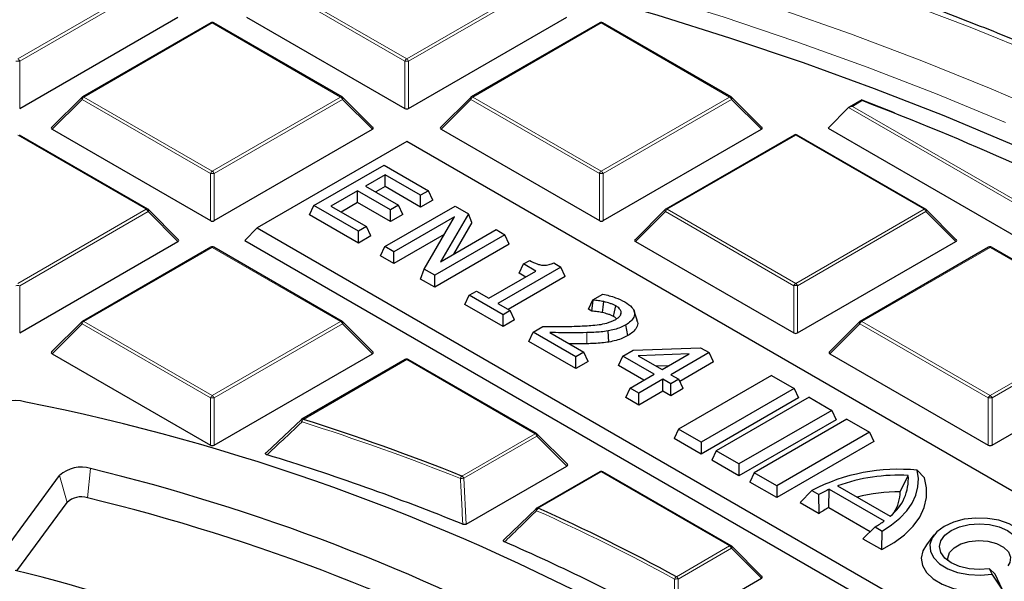
# Model space of a CAD drawing. Units: millimetres. Extents: x 0 to 420, y 0 to 297.
# Drawn here: x 320 to 338, y 219 to 229 of the extents above; entities that cross this region are included whole.
import ezdxf

# ---------------------------------------------------------------- set-up
doc = ezdxf.new("R2010")
doc.units = ezdxf.units.MM

msp = doc.modelspace()

# ---------------------------------------------------------------- linework, layer by layer
at = {"color": 8, "linetype": 'Continuous', "lineweight": 18}
for p, q in [((319.647, 228.5205), (322.0476, 229.9063)), ((322.0826, 229.8628), (319.682, 228.477)), ((326.8851, 228.477), (324.4845, 229.8628)), ((324.5195, 229.9063), (326.9201, 228.5205)), ((326.9201, 228.5205), (329.228, 229.8528)), ((329.263, 229.8093), (326.9551, 228.477)), ((323.2835, 229.1928), (320.8829, 227.807)), ((325.6841, 227.807), (323.2835, 229.1928)), ((330.5566, 229.1928), (328.156, 227.807)), ((332.9572, 227.807), (330.5566, 229.1928)), ((319.682, 228.477), (319.682, 227.5938)), ((326.8851, 227.5938), (326.8851, 228.477)), ((326.9551, 228.477), (326.9551, 227.5938)), ((320.8829, 227.807), (323.2835, 226.4212)), ((323.2835, 226.4212), (325.6841, 227.807)), ((328.156, 227.807), (330.5566, 226.4212)), ((330.5566, 226.4212), (332.9572, 227.807)), ((320.8479, 227.7635), (320.2881, 227.2035)), ((323.2485, 226.3776), (320.8479, 227.7635)), ((325.7191, 227.7635), (323.3185, 226.3776)), ((326.279, 227.2035), (325.7191, 227.7635)), ((328.121, 227.7635), (327.5612, 227.2035)), ((330.5216, 226.3776), (328.121, 227.7635)), ((332.9922, 227.7635), (330.5916, 226.3776)), ((333.5521, 227.2035), (332.9922, 227.7635)), ((340.2541, 224.6819), (335.1842, 227.6087)), ((335.4396, 227.739), (335.2542, 227.632)), ((335.2542, 227.632), (340.2774, 224.7322)), ((322.0476, 225.7077), (319.647, 227.0935)), ((334.1932, 227.0935), (331.7926, 225.7077)), ((336.5938, 225.7077), (334.1932, 227.0935)), ((323.2485, 225.4945), (323.2485, 226.3776)), ((323.3185, 226.3776), (323.3185, 225.4945)), ((330.5216, 225.4945), (330.5216, 226.3776)), ((330.5916, 226.3776), (330.5916, 225.4945)), ((319.647, 224.3218), (322.0476, 225.7077)), ((322.0826, 225.6641), (319.682, 224.2783)), ((322.6424, 225.1042), (322.0826, 225.6641)), ((331.7576, 225.6641), (331.1977, 225.1042)), ((334.1582, 224.2783), (331.7576, 225.6641)), ((331.7926, 225.7077), (334.1932, 224.3218)), ((334.1932, 224.3218), (336.5938, 225.7077)), ((336.6288, 225.6641), (334.2282, 224.2783)), ((337.1886, 225.1042), (336.6288, 225.6641)), ((323.2835, 224.9941), (320.8829, 223.6083)), ((325.6841, 223.6083), (323.2835, 224.9941)), ((337.8297, 224.9941), (335.4291, 223.6083)), ((340.2303, 223.6083), (337.8297, 224.9941)), ((319.682, 224.2783), (319.682, 223.3952)), ((334.1582, 223.3952), (334.1582, 224.2783)), ((334.2282, 224.2783), (334.2282, 223.3952)), ((320.8479, 223.5648), (320.2881, 223.0049)), ((323.2485, 222.179), (320.8479, 223.5648)), ((320.8829, 223.6083), (323.2835, 222.2225)), ((323.2835, 222.2225), (325.6841, 223.6083)), ((325.7191, 223.5648), (323.3185, 222.179)), ((326.279, 223.0049), (325.7191, 223.5648)), ((335.3941, 223.5648), (334.8343, 223.0049)), ((337.7947, 222.179), (335.3941, 223.5648)), ((335.4291, 223.6083), (337.8297, 222.2225)), ((337.8297, 222.2225), (340.2303, 223.6083)), ((340.2653, 223.5648), (337.8647, 222.179)), ((330.2876, 223.1924), (330.2848, 223.4004)), ((326.9201, 222.8948), (324.9864, 221.7785)), ((329.3207, 221.509), (326.9201, 222.8948)), ((323.2485, 221.2958), (323.2485, 222.179)), ((323.3185, 222.179), (323.3185, 221.2958)), ((337.7947, 221.2958), (337.7947, 222.179)), ((337.8647, 222.179), (337.8647, 221.2958)), ((327.9518, 220.7187), (329.3207, 221.509)), ((329.3557, 221.4655), (327.9868, 220.6752)), ((329.9155, 220.9055), (329.3557, 221.4655)), ((321.0086, 220.8584), (320.9475, 220.3108)), ((330.5566, 220.7955), (329.3785, 220.1153)), ((332.9572, 219.4096), (330.5566, 220.7955)), ((320.4294, 220.7252), (320.5704, 220.2241)), ((327.9868, 220.6752), (328.0318, 219.8181)), ((331.9628, 218.8356), (332.9572, 219.4096)), ((332.9922, 219.3661), (331.9978, 218.7921)), ((333.5521, 218.8062), (332.9922, 219.3661)), ((331.9978, 218.7921), (332.0034, 217.9122))]:
    msp.add_line(p, q, dxfattribs=at)
at = {"color": 7, "linetype": 'Continuous', "lineweight": 25}
for p, q in [((319.682, 227.5938), (322.6424, 229.3029)), ((323.9246, 229.3029), (326.8851, 227.5938)), ((326.9551, 227.5938), (329.9155, 229.3029)), ((323.255, 229.1956), (320.8544, 227.8098)), ((325.7127, 227.8098), (323.3121, 229.1956)), ((330.5281, 229.1956), (328.1275, 227.8098)), ((332.9858, 227.8098), (330.5852, 229.1956)), ((320.8425, 227.8007), (320.279, 227.2372)), ((326.288, 227.2372), (325.7245, 227.8007)), ((328.1156, 227.8007), (327.5521, 227.2372)), ((333.5611, 227.2372), (332.9976, 227.8007)), ((335.1842, 227.6087), (334.7993, 227.2237)), ((335.4341, 227.7552), (335.197, 227.6183)), ((335.4332, 227.7524), (336.0372, 227.5174)), ((334.7993, 227.2237), (340.2541, 224.0747)), ((322.0761, 225.7105), (319.6755, 227.0963)), ((320.2881, 227.2035), (323.2485, 225.4945)), ((323.3185, 225.4945), (326.279, 227.2035)), ((327.5612, 227.2035), (330.5216, 225.4945)), ((330.5916, 225.4945), (333.5521, 227.2035)), ((334.1646, 227.0963), (331.764, 225.7105)), ((336.6223, 225.7105), (334.2217, 227.0963)), ((326.9201, 226.9725), (324.1229, 225.3577)), ((347.9, 214.861), (326.9201, 226.9725)), ((325.1843, 225.7766), (326.4975, 226.5347)), ((326.4975, 226.5347), (327.3286, 226.0549)), ((326.5141, 226.3524), (326.1484, 226.1413)), ((327.179, 225.9686), (326.5141, 226.3524)), ((326.5141, 226.1306), (326.5141, 226.3524)), ((326.1484, 226.1413), (326.7634, 225.7862)), ((326.5141, 226.1306), (326.3405, 226.0304)), ((327.179, 225.7467), (326.5141, 226.1306)), ((325.9988, 226.0549), (325.5001, 225.767)), ((326.6138, 225.6999), (325.9988, 226.0549)), ((325.9988, 225.8331), (325.9988, 226.0549)), ((327.3286, 226.0549), (327.179, 225.9686)), ((327.179, 225.7467), (327.179, 225.9686)), ((327.4098, 225.88), (327.3286, 226.0549)), ((325.1031, 225.6017), (325.1843, 225.7766)), ((326.0154, 225.2968), (325.1843, 225.7766)), ((325.5001, 225.767), (326.165, 225.3832)), ((325.9988, 225.8331), (325.6923, 225.6561)), ((326.6138, 225.478), (325.9988, 225.8331)), ((326.5124, 225.0099), (327.8256, 225.768)), ((326.7634, 225.7862), (326.6138, 225.6999)), ((326.8446, 225.6113), (326.7634, 225.7862)), ((327.4098, 225.88), (327.179, 225.7467)), ((327.8256, 225.768), (328.0745, 225.6244)), ((322.6515, 225.1379), (322.088, 225.7014)), ((326.0154, 225.075), (325.1031, 225.6017)), ((326.6138, 225.478), (326.6138, 225.6999)), ((326.8446, 225.6113), (326.6138, 225.478)), ((327.8111, 225.5677), (326.6787, 224.9139)), ((327.2451, 224.5869), (327.8111, 225.5677)), ((328.0745, 225.6244), (327.5506, 224.7264)), ((328.1402, 225.4583), (328.0745, 225.6244)), ((331.7522, 225.7014), (331.1887, 225.1379)), ((337.1977, 225.1379), (336.6342, 225.7014)), ((326.165, 225.3832), (326.0154, 225.2968)), ((326.2462, 225.2082), (326.165, 225.3832)), ((328.1402, 225.4583), (327.7958, 224.868)), ((324.1229, 225.3577), (323.8896, 225.1244)), ((324.1229, 225.3577), (345.1028, 213.2463)), ((326.0154, 225.075), (326.0154, 225.2968)), ((326.2462, 225.2082), (326.0154, 225.075)), ((327.6191, 225.235), (326.6787, 224.6921)), ((328.7565, 225.2306), (327.4433, 224.4725)), ((327.5506, 224.7264), (328.5903, 225.3266)), ((328.5903, 225.3266), (328.7565, 225.2306)), ((328.8377, 225.0556), (328.7565, 225.2306)), ((319.682, 223.3952), (322.6424, 225.1042)), ((323.8896, 225.1244), (345.1028, 212.8783)), ((326.4312, 224.8349), (326.5124, 225.0099)), ((326.6787, 224.9139), (326.5124, 225.0099)), ((328.8377, 225.0556), (327.4433, 224.2507)), ((331.1977, 225.1042), (334.1582, 223.3952)), ((334.2282, 223.3952), (337.1886, 225.1042)), ((323.255, 224.997), (320.8544, 223.6111)), ((325.7127, 223.6111), (323.3121, 224.997)), ((326.6787, 224.6921), (326.4312, 224.8349)), ((326.6787, 224.6921), (326.6787, 224.9139)), ((337.8012, 224.997), (335.4006, 223.6111)), ((340.2589, 223.6111), (337.8583, 224.997)), ((329.0227, 224.5096), (329.1039, 224.6846)), ((329.1039, 224.6846), (329.2203, 224.7518)), ((329.3366, 224.5503), (329.1039, 224.6846)), ((329.6678, 224.7045), (329.8021, 224.627)), ((327.1794, 224.403), (327.2451, 224.5869)), ((327.4433, 224.4725), (327.2451, 224.5869)), ((327.4433, 224.2507), (327.4433, 224.4725)), ((328.4556, 224.0417), (329.3366, 224.5503)), ((329.8021, 224.627), (328.6219, 223.9457)), ((329.1445, 224.4393), (329.0227, 224.5096)), ((329.8833, 224.4521), (329.8021, 224.627)), ((327.4433, 224.2507), (327.1794, 224.403)), ((329.8833, 224.4521), (328.814, 223.8348)), ((328.0087, 223.9243), (328.0899, 224.0992)), ((328.0899, 224.0992), (328.2229, 224.176)), ((328.7216, 223.7346), (328.0899, 224.0992)), ((328.2229, 224.176), (328.4556, 224.0417)), ((330.3988, 224.0138), (330.5856, 224.1216)), ((328.7216, 223.5127), (328.0087, 223.9243)), ((328.6219, 223.9457), (328.8546, 223.8114)), ((330.3176, 223.8389), (330.3988, 224.0138)), ((330.3807, 223.8024), (330.4082, 224.0084)), ((330.4082, 224.0084), (330.3988, 224.0138)), ((328.8546, 223.8114), (328.7216, 223.7346)), ((328.7216, 223.5127), (328.7216, 223.7346)), ((328.9358, 223.6364), (328.8546, 223.8114)), ((330.3807, 223.8024), (330.3176, 223.8389)), ((330.9144, 223.7271), (330.9313, 223.779)), ((331.2264, 223.6362), (331.1702, 223.8044)), ((320.8425, 223.6021), (320.279, 223.0385)), ((326.288, 223.0385), (325.7245, 223.6021)), ((328.9358, 223.6364), (328.7216, 223.5127)), ((331.0564, 223.3463), (331.0157, 223.5447)), ((335.3887, 223.6021), (334.8252, 223.0385)), ((329.2039, 223.2343), (329.2851, 223.4093)), ((329.2851, 223.4093), (329.468, 223.5148)), ((330.083, 222.9487), (329.2851, 223.4093)), ((329.5986, 223.401), (330.2326, 223.035)), ((330.6999, 223.224), (330.6845, 223.4309)), ((330.083, 222.7268), (329.2039, 223.2343)), ((320.2881, 223.0049), (323.2485, 221.2958)), ((323.3185, 221.2958), (326.279, 223.0049)), ((330.2326, 223.035), (330.083, 222.9487)), ((330.3138, 222.8601), (330.2326, 223.035)), ((330.9623, 222.9592), (331.1556, 223.0708)), ((331.1556, 223.0708), (332.4155, 223.1183)), ((332.1997, 223.0018), (331.2499, 222.966)), ((331.6938, 222.7097), (332.1997, 223.0018)), ((332.5748, 223.0264), (331.86, 222.6138)), ((332.4155, 223.1183), (332.5748, 223.0264)), ((332.656, 222.8514), (332.5748, 223.0264)), ((334.8343, 223.0049), (337.7947, 221.2958)), ((337.8647, 221.2958), (340.8252, 223.0049)), ((326.8915, 222.8976), (324.9579, 221.7814)), ((329.3492, 221.5118), (326.9486, 222.8976)), ((330.083, 222.7268), (330.083, 222.9487)), ((330.3138, 222.8601), (330.083, 222.7268)), ((330.8811, 222.7842), (330.9623, 222.9592)), ((331.5441, 222.6234), (330.9623, 222.9592)), ((331.2499, 222.966), (331.6938, 222.7097)), ((332.656, 222.8514), (332.0276, 222.4887)), ((331.352, 222.5124), (330.8811, 222.7842)), ((331.0953, 222.3643), (331.5441, 222.6234)), ((331.8139, 222.7791), (331.5884, 222.7705)), ((331.86, 222.6138), (332.0096, 222.5274)), ((331.7104, 222.5274), (331.2616, 222.2683)), ((331.86, 222.441), (331.7104, 222.5274)), ((331.7104, 222.3055), (331.7104, 222.5274)), ((332.0096, 222.5274), (331.86, 222.441)), ((331.86, 222.2192), (331.86, 222.441)), ((333.7386, 222.5992), (332.0015, 221.5964)), ((332.0908, 222.3524), (332.0096, 222.5274)), ((333.7386, 222.5992), (334.1625, 222.3545)), ((331.0141, 222.1893), (331.0953, 222.3643)), ((331.2616, 222.2683), (331.0953, 222.3643)), ((331.7104, 222.3055), (331.2616, 222.0465)), ((331.2616, 222.0465), (331.2616, 222.2683)), ((331.86, 222.2192), (331.7104, 222.3055)), ((332.0908, 222.3524), (331.86, 222.2192)), ((334.1625, 222.3545), (332.4254, 221.3517)), ((334.1625, 222.3545), (334.2437, 222.1795)), ((331.2616, 222.0465), (331.0141, 222.1893)), ((334.2437, 222.1795), (332.4254, 221.1299)), ((334.4457, 222.191), (332.7086, 221.1882)), ((334.4457, 222.191), (334.8696, 221.9463)), ((334.8696, 221.9463), (333.1325, 220.9435)), ((334.8696, 221.9463), (334.9508, 221.7713)), ((324.2955, 221.1601), (324.9514, 221.7754)), ((334.9508, 221.7713), (333.1325, 220.7217)), ((335.1528, 221.7828), (333.4157, 220.78)), ((335.1528, 221.7828), (335.5767, 221.5381)), ((332.0015, 221.5964), (331.9203, 221.4215)), ((332.4254, 221.3517), (332.0015, 221.5964)), ((335.5767, 221.5381), (333.8396, 220.5353)), ((335.5767, 221.5381), (335.6579, 221.3631)), ((329.9246, 220.9392), (329.3611, 221.5027)), ((332.4254, 221.1299), (331.9203, 221.4215)), ((332.4254, 221.3517), (332.4254, 221.1299)), ((335.6579, 221.3631), (333.8396, 220.3135)), ((332.7086, 221.1882), (332.6274, 221.0132)), ((333.1325, 220.9435), (332.7086, 221.1882)), ((333.1325, 220.7217), (332.6274, 221.0132)), ((328.0318, 219.8181), (329.9155, 220.9055)), ((330.5281, 220.7983), (329.3499, 220.1182)), ((332.9858, 219.4125), (330.5852, 220.7983)), ((333.1325, 220.9435), (333.1325, 220.7217)), ((333.4157, 220.78), (333.3345, 220.605)), ((333.8396, 220.5353), (333.4157, 220.78)), ((336.6022, 220.6836), (336.466, 220.8267)), ((319.3688, 219.2828), (320.4294, 220.7252)), ((333.8396, 220.3135), (333.3345, 220.605)), ((336.1469, 220.4208), (336.2976, 220.7295)), ((333.8396, 220.5353), (333.8396, 220.3135)), ((334.2781, 220.224), (334.4962, 220.4476)), ((334.4962, 220.4476), (334.6275, 220.3718)), ((334.8133, 220.1273), (334.8226, 220.4715)), ((334.8226, 220.4715), (335.8507, 219.878)), ((334.976, 220.5346), (335.96, 219.9665)), ((319.6289, 218.9436), (320.5704, 220.2241)), ((334.2781, 220.224), (334.6319, 220.0197)), ((334.6319, 220.0197), (334.6275, 220.3718)), ((328.7434, 219.5291), (329.3435, 220.1122)), ((334.8133, 220.1273), (335.5893, 219.6793)), ((335.4521, 219.5462), (335.6781, 219.7653)), ((335.6781, 219.7653), (335.8094, 219.6895)), ((335.8059, 219.342), (335.8094, 219.6895)), ((335.4521, 219.5462), (335.8059, 219.342)), ((336.78, 219.6168), (336.6369, 219.4321)), ((333.5611, 218.8399), (332.9976, 219.4034)), ((337.868, 218.8802), (337.82, 218.9837)), ((337.9252, 218.8848), (337.82, 218.9837)), ((332.0034, 217.9122), (333.5521, 218.8062)), ((338.057, 218.6009), (337.868, 218.8802)), ((338.057, 218.6009), (337.9252, 218.8848))]:
    msp.add_line(p, q, dxfattribs=at)
at = {"color": 8, "linetype": 'Continuous', "lineweight": 18, "flags": 128}
for points in [[(338.7723, 228.5791), (337.459, 229.112), (336.1173, 229.6207), (334.7486, 230.1049), (333.3542, 230.5641), (331.9356, 230.9977), (330.494, 231.4054), (329.031, 231.7867), (327.548, 232.1414), (326.0463, 232.4689), (324.5276, 232.7691), (322.9934, 233.0416), (321.445, 233.2861), (319.8841, 233.5024), (318.3122, 233.6903)], [(343.8828, 224.9925), (342.7433, 225.63), (341.5691, 226.2461), (340.3615, 226.8403), (339.1215, 227.412), (337.8506, 227.9604), (336.5501, 228.4852), (335.2211, 228.9858), (333.8652, 229.4616), (332.4836, 229.9121), (331.0778, 230.337), (329.6492, 230.7357), (328.1993, 231.1079), (326.7296, 231.4532), (325.2415, 231.7712), (323.7365, 232.0616), (322.2163, 232.3241), (320.6823, 232.5585), (319.1362, 232.7645)], [(338.116, 227.3319), (336.8372, 227.8611), (335.5298, 228.3665), (334.1952, 228.8475), (332.8347, 229.3038), (331.4496, 229.7347), (330.0415, 230.14), (328.6117, 230.5191), (327.1616, 230.8717), (325.6929, 231.1975), (324.2069, 231.496), (322.7051, 231.767), (321.1891, 232.0103), (319.6605, 232.2255)], [(320.8479, 227.7635), (320.844, 227.7707), (320.8411, 227.7776), (320.8393, 227.784), (320.8387, 227.7898), (320.8393, 227.7948), (320.8411, 227.7989), (320.8425, 227.8007)], [(325.7245, 227.8007), (325.726, 227.7989), (325.7278, 227.7948), (325.7284, 227.7898), (325.7278, 227.784), (325.726, 227.7776), (325.7231, 227.7707), (325.7191, 227.7635)], [(328.121, 227.7635), (328.1171, 227.7707), (328.1142, 227.7776), (328.1124, 227.784), (328.1118, 227.7898), (328.1124, 227.7948), (328.1142, 227.7989), (328.1156, 227.8007)], [(332.9976, 227.8007), (332.9991, 227.7989), (333.0009, 227.7948), (333.0015, 227.7898), (333.0009, 227.784), (332.9991, 227.7776), (332.9962, 227.7707), (332.9922, 227.7635)], [(322.088, 225.7014), (322.0894, 225.6996), (322.0912, 225.6955), (322.0918, 225.6905), (322.0912, 225.6847), (322.0894, 225.6782), (322.0865, 225.6713), (322.0826, 225.6641)], [(331.7576, 225.6641), (331.7536, 225.6713), (331.7507, 225.6782), (331.7489, 225.6847), (331.7483, 225.6905), (331.7489, 225.6955), (331.7507, 225.6996), (331.7522, 225.7014)], [(336.6342, 225.7014), (336.6356, 225.6996), (336.6374, 225.6955), (336.638, 225.6905), (336.6374, 225.6847), (336.6356, 225.6782), (336.6327, 225.6713), (336.6288, 225.6641)], [(320.8479, 223.5648), (320.844, 223.572), (320.8411, 223.5789), (320.8393, 223.5854), (320.8387, 223.5912), (320.8393, 223.5962), (320.8411, 223.6003), (320.8425, 223.6021)], [(325.7245, 223.6021), (325.726, 223.6003), (325.7278, 223.5962), (325.7284, 223.5912), (325.7278, 223.5854), (325.726, 223.5789), (325.7231, 223.572), (325.7191, 223.5648)], [(335.3941, 223.5648), (335.3902, 223.572), (335.3873, 223.5789), (335.3855, 223.5854), (335.3849, 223.5912), (335.3855, 223.5962), (335.3873, 223.6003), (335.3887, 223.6021)], [(324.9473, 221.7735), (324.9456, 221.771), (324.9449, 221.7665), (324.9456, 221.7609), (324.9479, 221.7541), (324.9516, 221.7466), (324.9565, 221.7385), (324.9626, 221.7302)], [(329.3611, 221.5027), (329.3625, 221.5009), (329.3643, 221.4968), (329.3649, 221.4918), (329.3643, 221.486), (329.3625, 221.4796), (329.3596, 221.4726), (329.3557, 221.4655)], [(329.3386, 220.1096), (329.3369, 220.1074), (329.3356, 220.1031), (329.3355, 220.0978), (329.3368, 220.0916), (329.3394, 220.0846), (329.3433, 220.0771), (329.3482, 220.0694)], [(332.9976, 219.4034), (332.9991, 219.4016), (333.0009, 219.3975), (333.0015, 219.3925), (333.0009, 219.3867), (332.9991, 219.3802), (332.9962, 219.3733), (332.9922, 219.3661)]]:
    msp.add_lwpolyline(points, dxfattribs=at)
at = {"color": 7, "linetype": 'Continuous', "lineweight": 25, "flags": 128}
for points in [[(338.2446, 226.9204), (336.9707, 227.452), (335.6681, 227.9599), (334.3381, 228.4436), (332.9821, 228.9025), (331.6014, 229.3362), (330.1974, 229.7443), (328.7717, 230.1264), (327.3255, 230.482), (325.8605, 230.8107), (324.378, 231.1124), (322.8796, 231.3866), (321.3668, 231.6331), (319.8412, 231.8516), (318.3043, 232.0419)], [(330.5838, 223.7744), (330.5945, 223.8772), (330.6053, 223.9801)], [(330.7889, 223.7012), (330.8066, 223.7888), (330.829, 223.8999)], [(335.8094, 219.6895), (335.9882, 219.8055), (336.1426, 219.9326), (336.2705, 220.0692), (336.3702, 220.2134), (336.4403, 220.3632), (336.48, 220.5168), (336.4886, 220.672), (336.466, 220.8267)], [(335.8059, 219.342), (336.0326, 219.4733), (336.228, 219.6203), (336.3888, 219.7808), (336.5123, 219.9518), (336.5965, 220.1307), (336.6399, 220.3144), (336.6418, 220.4997), (336.6022, 220.6836)], [(338.5246, 219.2592), (338.556, 219.3852), (338.535, 219.5119), (338.4629, 219.6322), (338.3437, 219.7393), (338.1842, 219.8271), (337.9932, 219.8907), (337.7817, 219.9266), (337.5615, 219.9326), (337.345, 219.9086), (337.1444, 219.8557), (336.9711, 219.777), (336.8348, 219.677), (336.7432, 219.5612), (336.7015, 219.4362), (336.712, 219.3091), (336.7741, 219.1869), (336.8843, 219.0767), (337.0365, 218.9846), (337.222, 218.9158), (337.4303, 218.8742), (337.6498, 218.8621), (337.868, 218.8802)], [(337.82, 218.9837), (337.6277, 218.9691), (337.4354, 218.9837), (337.2563, 219.0266), (337.1024, 219.0947), (336.9844, 219.1835), (336.9101, 219.287), (336.8848, 219.398), (336.9101, 219.509), (336.9844, 219.6124), (337.1024, 219.7012), (337.2563, 219.7694), (337.4354, 219.8122), (337.6277, 219.8268), (337.82, 219.8122), (337.9991, 219.7694), (338.153, 219.7012), (338.271, 219.6124), (338.3452, 219.509), (338.3706, 219.398), (338.3452, 219.287)], [(337.0469, 219.1306), (337.0417, 219.1849), (337.073, 219.2858), (337.1552, 219.3766), (337.2808, 219.4491), (337.4381, 219.4965), (337.6129, 219.5146), (337.789, 219.5016), (337.9503, 219.4588), (338.0821, 219.3901), (338.1721, 219.3018), (338.2122, 219.2019), (338.1986, 219.0997), (338.1628, 219.0382)], [(336.6369, 219.4321), (336.5717, 219.3209), (336.5425, 219.1837), (336.5661, 219.0462), (336.6413, 218.915), (336.7646, 218.7965), (336.9298, 218.6965), (337.129, 218.6199), (337.3525, 218.5703), (337.5893, 218.5502), (337.828, 218.5606), (338.057, 218.6009)]]:
    msp.add_lwpolyline(points, dxfattribs=at)
at = {"color": 7, "linetype": 'Continuous', "lineweight": 25}
for centre, radius, start, end in [((323.2835, 229.1462), 0.0571, 60.00269, 119.99731), ((330.5566, 229.1462), 0.0571, 60.00269, 119.99731), ((320.8829, 227.7603), 0.0571, 119.99731, 135.00155), ((325.6841, 227.7603), 0.0571, 44.99845, 60.00269), ((328.156, 227.7603), 0.0571, 119.99731, 135.00155), ((332.9572, 227.7603), 0.0571, 44.99845, 60.00269), ((316.1464, 177.1743), 54.1204, 62.55261, 69.11549), ((334.1932, 227.0468), 0.0571, 60.00269, 119.99731), ((322.0476, 225.661), 0.0571, 44.99845, 60.00269), ((331.7926, 225.661), 0.0571, 119.99731, 135.00155), ((336.5938, 225.661), 0.0571, 44.99845, 60.00269), ((323.2835, 224.9475), 0.0571, 60.00269, 119.99731), ((337.8297, 224.9475), 0.0571, 60.00269, 119.99731), ((320.8829, 223.5617), 0.0571, 119.99731, 135.00155), ((325.6841, 223.5617), 0.0571, 44.99845, 60.00269), ((335.4291, 223.5617), 0.0571, 119.99731, 135.00155), ((326.9201, 222.8482), 0.0571, 60.00269, 119.99731), ((319.5968, 221.4195), 0.7111, 73.59641, 137.33163), ((311.7914, 182.1194), 40.776, 61.86889, 78.67654), ((324.9864, 221.7319), 0.0571, 119.99731, 133.22483), ((312.0102, 180.7923), 42.9913, 68.23443, 72.43218), ((329.3207, 221.4623), 0.0571, 44.99845, 60.00269), ((311.9165, 180.4077), 42.551, 67.83752, 73.07012), ((320.8326, 220.2984), 0.587, 72.54494, 133.36905), ((312.1181, 184.3065), 37.6177, 61.7558, 76.32937), ((330.5566, 220.7488), 0.0571, 60.00269, 119.99731), ((336.1111, 217.3632), 3.4816, 84.14931, 117.63517), ((336.124, 217.3283), 3.4056, 87.07739, 109.70045), ((335.4216, 220.6609), 0.8787, 307.78616, 4.47461), ((335.7242, 218.4657), 2.1991, 114.20348, 119.91319), ((336.1272, 217.1768), 3.2441, 89.65277, 104.03336), ((335.4201, 220.4244), 0.7268, 328.21174, 359.71701), ((320.8328, 219.9462), 0.3822, 72.54494, 133.36905), ((312.179, 184.1715), 37.1879, 61.27908, 76.36192), ((329.3785, 220.0687), 0.0571, 119.99731, 134.22169), ((314.9351, 187.6983), 35.4891, 61.32746, 65.98463), ((335.6532, 218.5046), 1.8272, 117.36515, 123.98087), ((334.765, 221.3535), 1.8319, 299.89632, 306.34605), ((314.8276, 187.3087), 35.0597, 60.79601, 66.60496), ((332.9572, 219.363), 0.0571, 44.99845, 60.00269), ((311.7085, 186.6316), 33.2688, 61.89879, 76.28356)]:
    msp.add_arc(centre, radius, start, end, dxfattribs=at)
at = {"color": 8, "linetype": 'Continuous', "lineweight": 18}
for centre, radius, start, end in [((323.2668, 229.1693), 0.0289, 54.53278, 114.15676), ((323.3003, 229.1693), 0.0289, 65.84324, 125.46722), ((330.5399, 229.1693), 0.0289, 54.53278, 114.15676), ((330.5734, 229.1693), 0.0289, 65.84324, 125.46722), ((319.5997, 228.4466), 0.0877, 20.22711, 57.36203), ((326.9674, 228.4466), 0.0877, 122.63797, 159.77289), ((326.8728, 228.4466), 0.0877, 20.22711, 57.36203), ((319.647, 227.7535), 0.7244, 87.23102, 92.76898), ((326.9201, 227.7535), 0.7244, 87.23102, 92.76898), ((320.9302, 227.7331), 0.0877, 122.63797, 159.77289), ((320.8662, 227.7835), 0.0289, 54.53278, 114.15676), ((325.7009, 227.7835), 0.0289, 65.84324, 125.46722), ((325.6368, 227.7331), 0.0877, 20.22711, 57.36203), ((328.2033, 227.7331), 0.0877, 122.63797, 159.77289), ((328.1393, 227.7835), 0.0289, 54.53278, 114.15676), ((332.974, 227.7835), 0.0289, 65.84324, 125.46722), ((332.9099, 227.7331), 0.0877, 20.22711, 57.36203), ((334.1764, 227.07), 0.0289, 54.53278, 114.15676), ((334.2099, 227.07), 0.0289, 65.84324, 125.46722), ((323.3308, 226.3473), 0.0877, 122.63797, 159.77289), ((323.2835, 225.6541), 0.7244, 87.23102, 92.76898), ((323.2362, 226.3473), 0.0877, 20.22711, 57.36203), ((330.6039, 226.3473), 0.0877, 122.63797, 159.77289), ((330.5566, 225.6541), 0.7244, 87.23102, 92.76898), ((330.5093, 226.3473), 0.0877, 20.22711, 57.36203), ((322.0643, 225.6841), 0.0289, 65.84324, 125.46722), ((322.0003, 225.6338), 0.0877, 20.22711, 57.36203), ((331.8399, 225.6338), 0.0877, 122.63797, 159.77289), ((331.7758, 225.6841), 0.0289, 54.53278, 114.15676), ((336.6105, 225.6841), 0.0289, 65.84324, 125.46722), ((336.5465, 225.6338), 0.0877, 20.22711, 57.36203), ((323.2668, 224.9706), 0.0289, 54.53278, 114.15676), ((323.3003, 224.9706), 0.0289, 65.84324, 125.46722), ((337.813, 224.9706), 0.0289, 54.53278, 114.15676), ((337.8465, 224.9706), 0.0289, 65.84324, 125.46722), ((319.647, 223.5548), 0.7244, 87.23102, 92.76898), ((334.2405, 224.248), 0.0877, 122.63797, 159.77289), ((334.1932, 223.5548), 0.7244, 87.23102, 92.76898), ((334.1459, 224.248), 0.0877, 20.22711, 57.36203), ((320.9302, 223.5345), 0.0877, 122.63797, 159.77289), ((320.8662, 223.5848), 0.0289, 54.53278, 114.15676), ((325.7009, 223.5848), 0.0289, 65.84324, 125.46722), ((325.6368, 223.5345), 0.0877, 20.22711, 57.36203), ((335.4764, 223.5345), 0.0877, 122.63797, 159.77289), ((335.4124, 223.5848), 0.0289, 54.53278, 114.15676), ((326.9033, 222.8713), 0.0289, 54.53278, 114.15676), ((326.9368, 222.8713), 0.0289, 65.84324, 125.46722), ((323.3308, 222.1486), 0.0877, 122.63797, 159.77289), ((323.2835, 221.4554), 0.7244, 87.23102, 92.76898), ((323.2362, 222.1486), 0.0877, 20.22711, 57.36203), ((337.877, 222.1486), 0.0877, 122.63797, 159.77289), ((337.8297, 221.4554), 0.7244, 87.23102, 92.76898), ((337.7824, 222.1486), 0.0877, 20.22711, 57.36203), ((324.9697, 221.755), 0.0289, 54.53278, 114.15676), ((325.0736, 221.7055), 0.1137, 140.0474, 167.47492), ((312.0054, 180.8041), 42.9283, 68.23443, 72.43218), ((329.3374, 221.4855), 0.0289, 65.84324, 125.46722), ((329.2734, 221.4351), 0.0877, 20.22711, 57.36203), ((330.5399, 220.772), 0.0289, 54.53278, 114.15676), ((330.5734, 220.772), 0.0289, 65.84324, 125.46722), ((328.0208, 220.6453), 0.1008, 133.21767, 164.66839), ((328.0514, 218.8189), 1.8574, 91.99533, 93.94702), ((327.9045, 220.6449), 0.0877, 20.22711, 57.36203), ((329.4402, 220.0417), 0.0961, 129.96407, 163.23419), ((314.926, 187.7), 35.437, 61.32746, 65.98463), ((329.3617, 220.0918), 0.0289, 54.53278, 114.15676), ((332.974, 219.3861), 0.0289, 65.84324, 125.46722), ((332.9099, 219.3358), 0.0877, 20.22711, 57.36203), ((332.0128, 218.7618), 0.0891, 124.07388, 160.47603), ((331.9693, 217.9929), 0.7997, 87.95345, 92.90367), ((331.9155, 218.7617), 0.0877, 20.22711, 57.36203)]:
    msp.add_arc(centre, radius, start, end, dxfattribs=at)
at = {"color": 7, "linetype": 'Continuous', "lineweight": 25}
for centre, major_axis, ratio, start_param, end_param in [((326.9201, 227.6275), (0.0571, 0), 0.7452752, 4.0533309, 5.371447), ((335.2542, 227.5854), (0.0808, 0), 0.5773815, 1.5707963, 2.6179939), ((320.3464, 227.2237), (0.0738, 0), 0.4471651, 2.4825346, 3.8006507), ((326.2207, 227.2237), (0.0738, 0), 0.4471651, 5.6241273, 6.9422433), ((327.6195, 227.2237), (0.0738, 0), 0.4471651, 2.4825346, 3.8006507), ((333.4938, 227.2237), (0.0738, 0), 0.4471651, 5.6241273, 6.9422433), ((323.2835, 225.5282), (0.0571, 0), 0.7452752, 4.0533309, 5.371447), ((330.5566, 225.5282), (0.0571, 0), 0.7452752, 4.0533309, 5.371447), ((322.5841, 225.1244), (0.0738, 0), 0.4471651, 5.6241273, 6.9422433), ((331.256, 225.1244), (0.0738, 0), 0.4471651, 2.4825346, 3.8006507), ((337.1303, 225.1244), (0.0738, 0), 0.4471651, 5.6241273, 6.9422433), ((334.1932, 223.4288), (0.0571, 0), 0.7452752, 4.0533309, 5.371447), ((320.3464, 223.0251), (0.0738, 0), 0.4471651, 2.4825346, 3.8006507), ((326.2207, 223.0251), (0.0738, 0), 0.4471651, 5.6241273, 6.9422433), ((334.8926, 223.0251), (0.0738, 0), 0.4471651, 2.4825346, 3.8006507), ((323.2835, 221.3295), (0.0571, 0), 0.7452752, 4.0533309, 5.371447), ((337.8297, 221.3295), (0.0571, 0), 0.7452752, 4.0533309, 5.371447), ((329.8572, 220.9257), (0.0738, 0), 0.4471651, 5.6241273, 6.9422433), ((333.4938, 218.8264), (0.0738, 0), 0.4471651, 5.6241273, 6.9422433)]:
    msp.add_ellipse(centre, major_axis=major_axis, ratio=ratio, start_param=start_param, end_param=end_param, dxfattribs=at)
for points, knots in [([(383.7364, 193.0488), (383.7367, 193.0651), (383.7442, 193.4615), (383.7171, 194.2379), (383.6516, 195.3769), (383.5359, 196.5139), (383.3767, 197.6485), (383.1722, 198.7801), (382.9229, 199.9081), (382.6288, 201.0321), (382.2899, 202.1514), (381.9063, 203.2656), (381.4779, 204.3739), (381.0049, 205.4758), (380.4873, 206.5707), (379.9253, 207.6578), (379.3189, 208.7364), (378.6684, 209.8058), (377.9741, 210.8652), (377.2364, 211.9138), (376.4555, 212.9509), (375.6319, 213.9756), (374.7662, 214.9872), (373.859, 215.9848), (372.9109, 216.9678), (371.9225, 217.9352), (370.8947, 218.8865), (369.8283, 219.8209), (368.724, 220.7378), (367.5827, 221.6366), (366.4052, 222.5166), (365.1926, 223.3773), (363.9456, 224.2183), (362.6652, 225.0389), (361.3524, 225.8388), (360.0081, 226.6176), (358.6331, 227.3748), (357.2286, 228.11), (355.7954, 228.8229), (354.3345, 229.5133), (352.8467, 230.1806), (351.3332, 230.8248), (349.7947, 231.4454), (348.2323, 232.0423), (346.6469, 232.6151), (345.0395, 233.1636), (343.411, 233.6877), (341.7625, 234.187), (340.0949, 234.6615), (338.4091, 235.1107), (336.7062, 235.5347), (334.9872, 235.9332), (333.253, 236.306), (331.5048, 236.653), (329.7434, 236.9741), (327.97, 237.269), (326.1855, 237.5378), (324.3909, 237.7802), (322.5874, 237.9961), (320.7759, 238.1856), (318.9575, 238.3484), (317.1332, 238.4845), (315.3041, 238.5939), (313.4712, 238.6765), (311.6357, 238.7323), (309.7984, 238.7612), (307.9606, 238.7633), (306.1232, 238.7385), (304.2874, 238.6869), (302.4541, 238.6084), (300.6244, 238.5033), (298.7996, 238.3708), (297.0544, 238.2205), (295.9215, 238.1013), (295.3921, 238.0456)], [0, 0, 0, 0, 0.00057368, 0.01392098, 0.02726705, 0.04061827, 0.05398204, 0.06736555, 0.08077561, 0.09421858, 0.10770024, 0.1212257, 0.13479933, 0.14842465, 0.16210434, 0.17584017, 0.18963299, 0.20348279, 0.21738869, 0.23134905, 0.24536151, 0.25942314, 0.27353053, 0.2876799, 0.30186723, 0.31608839, 0.3303392, 0.34461557, 0.35891355, 0.3732294, 0.38755963, 0.40190105, 0.41625073, 0.4306061, 0.44496485, 0.4593249, 0.47368411, 0.48804111, 0.50239474, 0.51674407, 0.53108836, 0.54542702, 0.55975963, 0.57408589, 0.58840559, 0.60271866, 0.61702507, 0.63132488, 0.64561823, 0.65990528, 0.67418625, 0.68846138, 0.70273097, 0.71699531, 0.73125473, 0.74550959, 0.75976022, 0.77400702, 0.78825034, 0.80249058, 0.81672812, 0.83096337, 0.84519671, 0.85942856, 0.87365931, 0.88788936, 0.90211914, 0.91634903, 0.93057933, 0.94481043, 0.95904274, 0.97327666, 0.98751262, 1, 1, 1, 1]), ([(359.6942, 208.5654), (359.632, 208.8151), (359.4971, 209.3571), (359.2353, 210.1862), (358.9204, 211.0529), (358.5601, 211.9138), (358.1563, 212.7682), (357.709, 213.6153), (357.2185, 214.4543), (356.6854, 215.2846), (356.11, 216.1054), (355.4928, 216.9158), (354.8345, 217.7153), (354.1355, 218.5029), (353.3966, 219.2782), (352.6184, 220.0402), (351.8016, 220.7884), (350.9469, 221.5222), (350.0551, 222.2407), (349.127, 222.9435), (348.1635, 223.6299), (347.1653, 224.2993), (346.1335, 224.9511), (345.0689, 225.5847), (343.9725, 226.1997), (342.8452, 226.7954), (341.688, 227.3714), (340.502, 227.9272), (339.2882, 228.4623), (338.0477, 228.9762), (336.7815, 229.4686), (335.4908, 229.9389), (334.1768, 230.3868), (332.8405, 230.8119), (331.4831, 231.2139), (330.1058, 231.5923), (328.7099, 231.947), (327.2965, 232.2775), (325.8669, 232.5836), (324.4223, 232.865), (322.964, 233.1215), (321.4933, 233.3529), (320.0115, 233.5589), (318.5198, 233.7394), (317.0195, 233.8943), (315.512, 234.0234), (313.9986, 234.1266), (312.4806, 234.2039), (310.9594, 234.2547), (309.711, 234.276), (308.9702, 234.2778), (308.7373, 234.2784)], [0, 0, 0, 0, 0.0175898, 0.0381841, 0.0587887, 0.0794048, 0.1000325, 0.1206722, 0.1413235, 0.1619859, 0.1826586, 0.2033408, 0.2240314, 0.2447295, 0.2654339, 0.2861437, 0.3068579, 0.3275757, 0.3482963, 0.3690189, 0.3897431, 0.4104682, 0.4311937, 0.4519194, 0.4726448, 0.4933697, 0.5140939, 0.5348173, 0.5555397, 0.5762611, 0.5969815, 0.6177008, 0.638419, 0.6591362, 0.6798523, 0.7005674, 0.7212815, 0.7419946, 0.762707, 0.7834185, 0.8041292, 0.8248393, 0.8455487, 0.8662576, 0.886966, 0.907674, 0.9283817, 0.9490891, 0.9697963, 0.9905034, 1, 1, 1, 1]), ([(335.4344, 227.7547), (335.4346, 227.755), (335.4353, 227.7567), (335.4372, 227.751), (335.4388, 227.7436), (335.4395, 227.7392), (335.4396, 227.739)], [0, 0, 0, 0, 0.0967382, 0.5825679, 0.9895807, 1, 1, 1, 1]), ([(329.2203, 224.7518), (329.267, 224.7265), (329.3329, 224.6908), (329.4332, 224.6627), (329.5009, 224.6568), (329.573, 224.6663), (329.6274, 224.6853), (329.6597, 224.7007), (329.6678, 224.7045)], [0, 0, 0, 0, 0.3682509, 0.5191205, 0.6380428, 0.7568777, 0.9394633, 1, 1, 1, 1]), ([(330.5856, 224.1216), (330.6268, 224.112), (330.7092, 224.0927), (330.8509, 224.0475), (330.9401, 224.0036), (330.9954, 223.9765)], [0, 0, 0, 0, 0.27565314, 0.55105887, 1, 1, 1, 1]), ([(330.6053, 223.9801), (330.5893, 223.9836), (330.5572, 223.9906), (330.4913, 224.0002), (330.4413, 224.0052), (330.4082, 224.0084)], [0, 0, 0, 0, 0.25248265, 0.50521663, 1, 1, 1, 1]), ([(330.829, 223.8999), (330.8126, 223.9086), (330.7798, 223.9259), (330.7056, 223.9539), (330.6453, 223.9696), (330.6053, 223.9801)], [0, 0, 0, 0, 0.2514896, 0.5034575, 1, 1, 1, 1]), ([(330.9954, 223.9765), (331.046, 223.9432), (331.132, 223.8866), (331.1859, 223.7832), (331.1764, 223.6917), (331.1156, 223.6089), (331.0491, 223.5662), (331.0157, 223.5447)], [0, 0, 0, 0, 0.26916246, 0.45835538, 0.6480958, 0.82292347, 1, 1, 1, 1]), ([(330.5838, 223.7744), (330.5677, 223.7779), (330.5356, 223.7849), (330.4849, 223.7917), (330.4333, 223.7977), (330.3983, 223.8009), (330.3807, 223.8024)], [0, 0, 0, 0, 0.245693, 0.4916062, 0.7456399, 1, 1, 1, 1]), ([(330.7889, 223.7012), (330.7724, 223.7098), (330.7395, 223.7271), (330.6705, 223.7519), (330.617, 223.7658), (330.5838, 223.7744)], [0, 0, 0, 0, 0.2745933, 0.5496577, 1, 1, 1, 1]), ([(330.8271, 223.6469), (330.843, 223.6569), (330.8842, 223.6827), (330.9252, 223.7284), (330.9295, 223.7646), (330.9313, 223.779)], [0, 0, 0, 0, 0.2732505, 0.7092949, 1, 1, 1, 1]), ([(330.9313, 223.779), (330.9256, 223.798), (330.9141, 223.8367), (330.8689, 223.8758), (330.837, 223.895), (330.829, 223.8999)], [0, 0, 0, 0, 0.4169028, 0.8520523, 1, 1, 1, 1]), ([(330.0986, 223.5202), (330.1866, 223.5242), (330.3754, 223.5327), (330.6392, 223.5593), (330.7732, 223.6218), (330.8271, 223.6469)], [0, 0, 0, 0, 0.3429098, 0.73532476, 1, 1, 1, 1]), ([(331.0157, 223.5447), (330.9829, 223.5273), (330.9192, 223.4934), (330.8062, 223.4551), (330.7255, 223.439), (330.6845, 223.4309)], [0, 0, 0, 0, 0.3427057, 0.6665993, 1, 1, 1, 1]), ([(330.8461, 223.6528), (330.8401, 223.6608), (330.8264, 223.679), (330.8023, 223.6932), (330.7889, 223.7012)], [0, 0, 0, 0, 0.4410891, 1, 1, 1, 1]), ([(331.2195, 223.6352), (331.2257, 223.6231), (331.2489, 223.578), (331.2253, 223.4964), (331.1574, 223.4105), (331.088, 223.3664), (331.0564, 223.3463)], [0, 0, 0, 0, 0.1183691, 0.4415333, 0.7462445, 1, 1, 1, 1]), ([(329.468, 223.5148), (329.5567, 223.5143), (329.7062, 223.5134), (329.9165, 223.5144), (330.0379, 223.5183), (330.0986, 223.5202)], [0, 0, 0, 0, 0.4219944, 0.7108542, 1, 1, 1, 1]), ([(330.2848, 223.4004), (330.1961, 223.3986), (330.0374, 223.3954), (329.8086, 223.3983), (329.6686, 223.4001), (329.5986, 223.401)], [0, 0, 0, 0, 0.3879516, 0.6939505, 1, 1, 1, 1]), ([(330.6845, 223.4309), (330.6413, 223.4249), (330.5543, 223.4127), (330.42, 223.4049), (330.3299, 223.4019), (330.2848, 223.4004)], [0, 0, 0, 0, 0.3297196, 0.6643022, 1, 1, 1, 1]), ([(330.2876, 223.1924), (330.1966, 223.1902), (330.0893, 223.1877), (329.9821, 223.1888), (329.9659, 223.189)], [0, 0, 0, 0, 0.84934286, 1, 1, 1, 1]), ([(330.6999, 223.224), (330.6567, 223.2179), (330.5677, 223.2054), (330.4292, 223.1971), (330.3349, 223.1939), (330.2876, 223.1924)], [0, 0, 0, 0, 0.3195869, 0.6591674, 1, 1, 1, 1]), ([(331.0564, 223.3463), (331.0237, 223.3289), (330.9566, 223.293), (330.8358, 223.2511), (330.7457, 223.2331), (330.6999, 223.224)], [0, 0, 0, 0, 0.3183587, 0.6538642, 1, 1, 1, 1]), ([(324.3074, 221.1146), (324.3019, 221.1166), (324.292, 221.1202), (324.2819, 221.1284), (324.2779, 221.1371), (324.2796, 221.1457), (324.2856, 221.1536), (324.2922, 221.1579), (324.2955, 221.1601)], [0, 0, 0, 0, 0.20350736, 0.37019238, 0.53777063, 0.68570636, 0.83842367, 1, 1, 1, 1]), ([(328.0318, 219.8181), (328.0274, 219.8159), (328.0187, 219.8117), (328.0022, 219.809), (327.9859, 219.8097), (327.9748, 219.8124), (327.9693, 219.8145), (327.9682, 219.8149)], [0, 0, 0, 0, 0.244356, 0.4897561, 0.7165469, 0.9405113, 1, 1, 1, 1]), ([(328.7487, 219.4861), (328.7441, 219.4884), (328.735, 219.4931), (328.7276, 219.5026), (328.727, 219.5121), (328.7318, 219.5206), (328.7382, 219.526), (328.7427, 219.5287), (328.7434, 219.5291)], [0, 0, 0, 0, 0.2112803, 0.4240402, 0.6080664, 0.7772251, 0.9610641, 1, 1, 1, 1])]:
    msp.add_open_spline(points, degree=3, knots=knots, dxfattribs=at)
at = {"color": 8, "linetype": 'Continuous', "lineweight": 18}
for points, knots in [([(324.9626, 221.7302), (324.9365, 221.7056), (324.8058, 221.5826), (324.5876, 221.3775), (324.395, 221.1968), (324.3074, 221.1146)], [0, 0, 0, 0, 0.1198845, 0.599423, 1, 1, 1, 1]), ([(327.9682, 219.8149), (327.9663, 219.853), (327.9566, 220.0431), (327.9418, 220.3288), (327.9287, 220.5764), (327.9236, 220.6719)], [0, 0, 0, 0, 0.1331246, 0.6656233, 1, 1, 1, 1]), ([(329.3482, 220.0694), (329.3232, 220.0451), (329.1982, 219.9232), (328.9984, 219.7288), (328.8234, 219.5587), (328.7487, 219.4861)], [0, 0, 0, 0, 0.1253502, 0.6267517, 1, 1, 1, 1]), ([(331.9339, 217.9119), (331.9338, 217.9499), (331.933, 218.14), (331.9314, 218.4332), (331.9295, 218.6884), (331.9288, 218.7916)], [0, 0, 0, 0, 0.1296492, 0.6482465, 1, 1, 1, 1])]:
    msp.add_open_spline(points, degree=3, knots=knots, dxfattribs=at)

doc.saveas('drawing.dxf')
